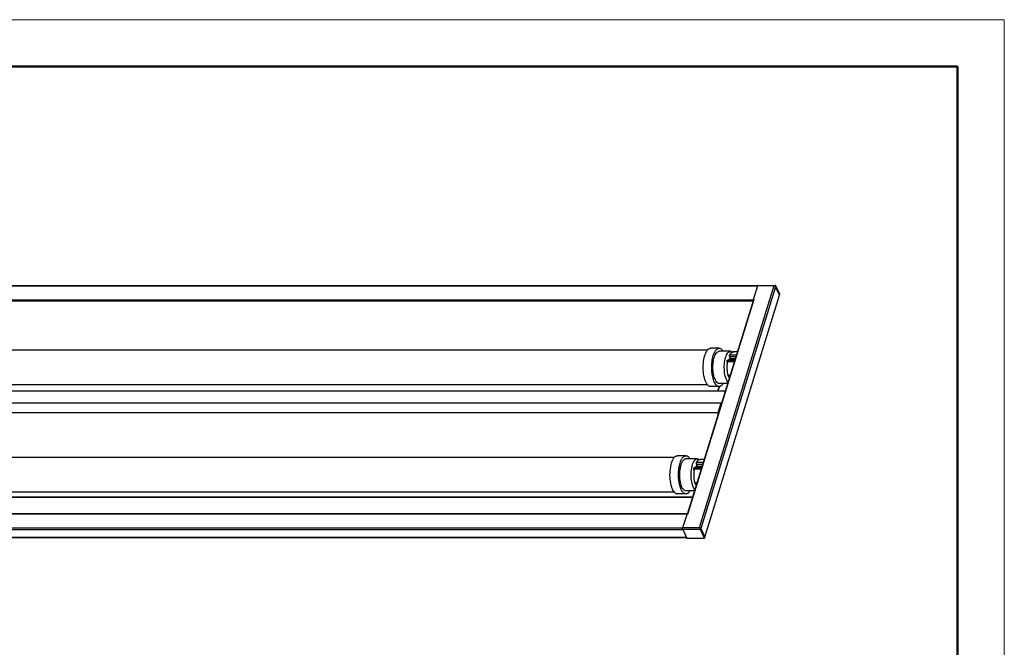
# Model space of a CAD drawing. Units: millimetres. Extents: x 18011 to 28028, y -274 to 1980.
# Drawn here: x 18808 to 19605, y 1472 to 1980 of the extents above; entities that cross this region are included whole.
import ezdxf

# ---------------------------------------------------------------- set-up
doc = ezdxf.new("R2010")
doc.units = ezdxf.units.MM
doc.header["$LTSCALE"] = 15
doc.layers.add('02___PRT_ALL_AXES', color=7, linetype='Continuous')

msp = doc.modelspace()

# ---------------------------------------------------------------- linework, layer by layer
at = {"linetype": 'Continuous', "lineweight": 15}
for p, q in [((19604.913, 1980.224), (18010.917, 1980.224)), ((19604.913, -274.141), (19604.913, 1980.224))]:
    msp.add_line(p, q, dxfattribs=at)
at = {"color": 7, "linetype": 'Continuous', "lineweight": 50}
for p in [(18048.87, 1942.272), (19566.961, -236.189)]:
    msp.add_line(p, (19566.961, 1942.272), dxfattribs=at)
at = {"color": 3, "linetype": 'Continuous'}
for p, q in [((18280.491, 1764.818), (19405.107, 1764.818)), ((18280.772, 1765.166), (19405.387, 1765.166)), ((19418.443, 1764.755), (19357.926, 1568.923)), ((19419.669, 1764.133), (19359.152, 1568.301)), ((19405.107, 1764.818), (19401.577, 1753.397)), ((19419.364, 1764.755), (19405.087, 1764.755)), ((19405.392, 1765.133), (19419.669, 1765.133)), ((19423.024, 1757.295), (19419.669, 1764.133)), ((19423.266, 1758.079), (19419.911, 1764.916)), ((18276.962, 1753.397), (19401.577, 1753.397)), ((19401.804, 1753.529), (19348.125, 1579.822)), ((19402.187, 1753.88), (19348.392, 1579.797)), ((19362.508, 1561.464), (19423.024, 1757.295)), ((19401.727, 1753.88), (19402.187, 1753.88)), ((18276.9, 1752.556), (19401.504, 1752.556)), ((19374.018, 1683.314), (19372.878, 1679.623)), ((19378.965, 1679.623), (18268.98, 1679.623)), ((19375.576, 1669.823), (18252.802, 1669.823)), ((19375.576, 1669.823), (19373.155, 1661.99)), ((19376.02, 1670.092), (19375.576, 1669.823)), ((19373.155, 1661.99), (18250.382, 1661.99)), ((19373.155, 1661.99), (19373.154, 1660.818)), ((18253.234, 1594.001), (19352.506, 1594.001)), ((18253.165, 1593.776), (19352.437, 1593.776)), ((18223.465, 1580.281), (19348.081, 1580.281)), ((18223.745, 1580.629), (19348.361, 1580.629)), ((19348.081, 1580.281), (19344.551, 1568.86)), ((19348.392, 1579.797), (19347.931, 1579.797)), ((18219.936, 1568.86), (19344.551, 1568.86)), ((18219.994, 1567.568), (19344.609, 1567.568)), ((19358.847, 1568.923), (19344.571, 1568.923)), ((19344.609, 1567.568), (19347.989, 1560.68)), ((19358.91, 1567.518), (19344.634, 1567.518)), ((19362.266, 1560.68), (19358.91, 1567.518)), ((19359.152, 1568.301), (19362.508, 1561.464)), ((18223.077, 1561.284), (19347.693, 1561.284)), ((18223.315, 1561.051), (19347.807, 1561.051)), ((19347.989, 1560.68), (19362.266, 1560.68))]:
    msp.add_line(p, q, dxfattribs=at)
at = {"color": 7, "linetype": 'Continuous'}
for p, q in [((19419.364, 1764.755), (19419.516, 1764.444)), ((19419.516, 1764.444), (19419.388, 1764.444)), ((19419.79, 1764.525), (19419.549, 1764.525)), ((19419.911, 1764.916), (19419.79, 1764.525)), ((19423.145, 1757.687), (19419.79, 1764.525)), ((19401.577, 1753.397), (19401.691, 1753.165)), ((19401.727, 1753.88), (19401.851, 1753.628)), ((19422.832, 1757.687), (19423.145, 1757.687)), ((19423.266, 1758.079), (19423.145, 1757.687)), ((19382.167, 1704.726), (19382.594, 1706.105)), ((19382.502, 1704.726), (19382.797, 1705.68)), ((19382.645, 1707.571), (19387.602, 1707.571)), ((19382.645, 1707.571), (19383.21, 1705.848)), ((19382.723, 1709.061), (19388.062, 1709.061)), ((19382.819, 1705.612), (19382.793, 1705.693)), ((19386.997, 1705.612), (19382.819, 1705.612)), ((19382.868, 1705.909), (19383.011, 1706.373)), ((19383.21, 1705.848), (19382.929, 1705.848)), ((19383.038, 1706.373), (19383.011, 1706.373)), ((19388.747, 1711.276), (19385.485, 1711.276)), ((19386.311, 1703.392), (19380.971, 1703.392)), ((19386.509, 1704.035), (19381.339, 1704.035)), ((19386.974, 1705.54), (19382.88, 1705.54)), ((19382.9, 1692.355), (19381.334, 1692.355)), ((19382.295, 1690.398), (19381.334, 1692.355)), ((19374.253, 1683.268), (19373.127, 1679.623)), ((19375.686, 1669.376), (19373.35, 1661.815)), ((19375.576, 1669.823), (19375.686, 1669.376)), ((19375.825, 1669.46), (19375.686, 1669.376)), ((19373.155, 1661.99), (19373.35, 1661.815)), ((19373.35, 1661.815), (19373.349, 1661.45)), ((19355.298, 1617.776), (19355.724, 1619.156)), ((19355.633, 1617.776), (19355.928, 1618.731)), ((19355.776, 1620.622), (19360.733, 1620.622)), ((19355.776, 1620.622), (19356.341, 1618.899)), ((19355.854, 1622.111), (19361.193, 1622.111)), ((19355.95, 1618.663), (19355.924, 1618.744)), ((19360.127, 1618.663), (19355.95, 1618.663)), ((19355.998, 1618.96), (19356.142, 1619.423)), ((19360.105, 1618.591), (19356.011, 1618.591)), ((19356.341, 1618.899), (19356.06, 1618.899)), ((19356.169, 1619.423), (19356.142, 1619.423)), ((19361.877, 1624.326), (19358.615, 1624.326)), ((19359.441, 1616.443), (19354.102, 1616.443)), ((19359.64, 1617.086), (19354.47, 1617.086)), ((19356.031, 1605.406), (19354.465, 1605.406)), ((19355.426, 1603.449), (19354.465, 1605.406)), ((19348.081, 1580.281), (19348.195, 1580.049)), ((19358.847, 1568.923), (19359, 1568.612)), ((19358.91, 1567.518), (19359.031, 1567.91)), ((19359.134, 1568.335), (19358.958, 1568.328)), ((19359.152, 1568.301), (19358.958, 1568.301)), ((19362.387, 1561.072), (19359.031, 1567.91)), ((19362.508, 1561.464), (19362.194, 1561.464)), ((19362.266, 1560.68), (19362.387, 1561.072))]:
    msp.add_line(p, q, dxfattribs=at)
at = {"color": 3, "linetype": 'Continuous'}
for centre, radius, start, end in [((19418.468, 1763.162), 1.581, 60.598811, 64.048587), ((19418.52, 1763.254), 1.476, 57.253136, 60.603675), ((19418.586, 1763.356), 1.355, 53.527716, 57.25849), ((19418.665, 1763.463), 1.221, 49.635909, 53.535813), ((19419.123, 1763.865), 0.608, 26.166996, 29.727104), ((19402.294, 1753.352), 0.524, 134.725774, 138.816389), ((19358.607, 1568.033), 0.608, 26.166996, 29.727104)]:
    msp.add_arc(centre, radius, start, end, dxfattribs=at)
at = {"color": 7, "linetype": 'Continuous'}
for centre, radius, start, end in [((19389.931, 1702.568), 7.732, 152.0767, 154.89379), ((19385.033, 1704.381), 2.838, 134.838869, 135.426054), ((19363.062, 1615.618), 7.732, 152.0767, 154.89379), ((19358.163, 1617.432), 2.838, 134.838869, 135.426054)]:
    msp.add_arc(centre, radius, start, end, dxfattribs=at)
at = {"color": 3, "linetype": 'Continuous'}
for points, knots in [([(19405.392, 1765.133), (19405.362, 1765.133), (19405.295, 1765.111), (19405.212, 1765.029), (19405.141, 1764.907), (19405.104, 1764.809), (19405.087, 1764.755)], [0, 0, 0, 0, 0.1763741, 0.3929053, 0.6672855, 1, 1, 1, 1]), ([(19405.387, 1765.166), (19405.36, 1765.166), (19405.298, 1765.146), (19405.222, 1765.07), (19405.156, 1764.958), (19405.122, 1764.868), (19405.107, 1764.818)], [0, 0, 0, 0, 0.1763789, 0.392803, 0.667473, 1, 1, 1, 1]), ([(19405.465, 1765.144), (19405.459, 1765.148), (19405.435, 1765.16), (19405.407, 1765.166), (19405.387, 1765.166)], [0, 0, 0, 0, 0.2642907, 1, 1, 1, 1]), ([(19419.16, 1764.584), (19419.104, 1764.612), (19418.876, 1764.707), (19418.627, 1764.755), (19418.443, 1764.755)], [0, 0, 0, 0, 0.2532574, 1, 1, 1, 1]), ([(19419.669, 1765.133), (19419.639, 1765.133), (19419.571, 1765.111), (19419.489, 1765.029), (19419.417, 1764.907), (19419.381, 1764.809), (19419.364, 1764.755)], [0, 0, 0, 0, 0.1763741, 0.3929053, 0.6672855, 1, 1, 1, 1]), ([(19419.651, 1764.166), (19419.64, 1764.187), (19419.585, 1764.271), (19419.515, 1764.344), (19419.456, 1764.394)], [0, 0, 0, 0, 0.2315032, 1, 1, 1, 1]), ([(19419.911, 1764.916), (19419.895, 1764.949), (19419.862, 1765.006), (19419.803, 1765.077), (19419.739, 1765.122), (19419.691, 1765.133), (19419.669, 1765.133)], [0, 0, 0, 0, 0.3159149, 0.5820958, 0.8045511, 1, 1, 1, 1]), ([(19401.577, 1753.397), (19401.539, 1753.273), (19401.495, 1753.002), (19401.497, 1752.729), (19401.512, 1752.589)], [0, 0, 0, 0, 0.4793403, 1, 1, 1, 1]), ([(19402.187, 1753.88), (19402.162, 1753.872), (19402.067, 1753.835), (19401.978, 1753.778), (19401.924, 1753.724)], [0, 0, 0, 0, 0.2596262, 1, 1, 1, 1]), ([(19348.36, 1580.629), (19348.333, 1580.628), (19348.271, 1580.608), (19348.195, 1580.532), (19348.129, 1580.42), (19348.096, 1580.331), (19348.081, 1580.281)], [0, 0, 0, 0, 0.176514, 0.3931081, 0.6677585, 1, 1, 1, 1]), ([(19348.125, 1579.822), (19348.123, 1579.816), (19348.124, 1579.807), (19348.128, 1579.8), (19348.129, 1579.798)], [0, 0, 0, 0, 0.7083722, 1, 1, 1, 1]), ([(19348.193, 1579.848), (19348.184, 1579.848), (19348.16, 1579.847), (19348.129, 1579.837), (19348.125, 1579.822)], [0, 0, 0, 0, 0.356196, 1, 1, 1, 1]), ([(19348.392, 1579.797), (19348.356, 1579.813), (19348.291, 1579.836), (19348.222, 1579.848), (19348.193, 1579.848)], [0, 0, 0, 0, 0.5723165, 1, 1, 1, 1]), ([(19344.551, 1568.86), (19344.519, 1568.756), (19344.477, 1568.531), (19344.467, 1568.187), (19344.506, 1567.859), (19344.567, 1567.655), (19344.609, 1567.568)], [0, 0, 0, 0, 0.2474259, 0.5193356, 0.7809739, 1, 1, 1, 1]), ([(19344.535, 1567.816), (19344.502, 1567.969), (19344.473, 1568.286), (19344.498, 1568.603), (19344.529, 1568.758)], [0, 0, 0, 0, 0.4982701, 1, 1, 1, 1]), ([(19344.529, 1568.758), (19344.532, 1568.773), (19344.544, 1568.828), (19344.558, 1568.883), (19344.571, 1568.923)], [0, 0, 0, 0, 0.2594101, 1, 1, 1, 1]), ([(19344.634, 1567.518), (19344.623, 1567.539), (19344.581, 1567.635), (19344.553, 1567.736), (19344.535, 1567.816)], [0, 0, 0, 0, 0.2255178, 1, 1, 1, 1]), ([(19358.91, 1567.518), (19358.864, 1567.612), (19358.798, 1567.834), (19358.756, 1568.191), (19358.767, 1568.565), (19358.812, 1568.81), (19358.847, 1568.923)], [0, 0, 0, 0, 0.2189997, 0.4806613, 0.7526037, 1, 1, 1, 1]), ([(19359.134, 1568.335), (19359.129, 1568.345), (19359.104, 1568.385), (19359.075, 1568.423), (19359.052, 1568.451)], [0, 0, 0, 0, 0.2399148, 1, 1, 1, 1])]:
    msp.add_open_spline(points, degree=3, knots=knots, dxfattribs=at)
at = {"color": 7, "linetype": 'Continuous'}
for points, knots in [([(19419.669, 1764.633), (19419.636, 1764.633), (19419.584, 1764.593), (19419.543, 1764.52), (19419.525, 1764.471), (19419.516, 1764.444)], [0, 0, 0, 0, 0.3868667, 0.6639761, 1, 1, 1, 1]), ([(19419.79, 1764.525), (19419.782, 1764.541), (19419.756, 1764.588), (19419.706, 1764.633), (19419.669, 1764.633)], [0, 0, 0, 0, 0.3233091, 1, 1, 1, 1]), ([(19382.645, 1707.571), (19382.636, 1707.599), (19382.619, 1707.657), (19382.598, 1707.747), (19382.581, 1707.843), (19382.563, 1707.977), (19382.551, 1708.15), (19382.553, 1708.358), (19382.569, 1708.53), (19382.59, 1708.662), (19382.61, 1708.754), (19382.633, 1708.841), (19382.659, 1708.922), (19382.689, 1708.995), (19382.711, 1709.04), (19382.723, 1709.061)], [0, 0, 0, 0, 0.0576132, 0.1186273, 0.1824556, 0.2485347, 0.3851517, 0.5236103, 0.6588397, 0.7237291, 0.7860189, 0.8452063, 0.9008574, 0.9525739, 1, 1, 1, 1]), ([(19382.681, 1706.25), (19382.671, 1706.24), (19382.652, 1706.219), (19382.628, 1706.184), (19382.608, 1706.146), (19382.598, 1706.119), (19382.594, 1706.106)], [0, 0, 0, 0, 0.2518232, 0.5013474, 0.7501722, 1, 1, 1, 1]), ([(19382.681, 1706.25), (19382.73, 1706.299), (19382.829, 1706.392), (19382.935, 1706.478), (19382.989, 1706.519)], [0, 0, 0, 0, 0.5058911, 1, 1, 1, 1]), ([(19383.011, 1706.373), (19382.979, 1706.373), (19382.915, 1706.368), (19382.825, 1706.344), (19382.758, 1706.312), (19382.711, 1706.279), (19382.691, 1706.26), (19382.681, 1706.25)], [0, 0, 0, 0, 0.2698341, 0.5261865, 0.7684831, 0.8853844, 1, 1, 1, 1]), ([(19382.723, 1709.061), (19382.796, 1709.19), (19382.943, 1709.438), (19383.179, 1709.787), (19383.422, 1710.101), (19383.672, 1710.38), (19383.927, 1710.623), (19384.188, 1710.829), (19384.453, 1710.997), (19384.637, 1711.086), (19384.728, 1711.123)], [0, 0, 0, 0, 0.1517938, 0.295492, 0.4310772, 0.5587317, 0.6788246, 0.7918855, 0.8986336, 1, 1, 1, 1]), ([(19382.796, 1705.779), (19382.793, 1705.772), (19382.788, 1705.759), (19382.785, 1705.737), (19382.787, 1705.715), (19382.791, 1705.7), (19382.793, 1705.693)], [0, 0, 0, 0, 0.2385933, 0.4822533, 0.7353299, 1, 1, 1, 1]), ([(19382.796, 1705.779), (19382.838, 1705.868), (19382.924, 1706.043), (19383.016, 1706.214), (19383.063, 1706.297)], [0, 0, 0, 0, 0.5093652, 1, 1, 1, 1]), ([(19382.929, 1705.848), (19382.914, 1705.848), (19382.886, 1705.846), (19382.853, 1705.834), (19382.83, 1705.82), (19382.816, 1705.808), (19382.804, 1705.794), (19382.798, 1705.784), (19382.796, 1705.779)], [0, 0, 0, 0, 0.2800335, 0.5376794, 0.6585965, 0.7751098, 0.8884309, 1, 1, 1, 1]), ([(19382.88, 1705.54), (19382.877, 1705.54), (19382.871, 1705.541), (19382.862, 1705.545), (19382.854, 1705.551), (19382.846, 1705.559), (19382.838, 1705.57), (19382.829, 1705.587), (19382.823, 1705.602), (19382.819, 1705.612)], [0, 0, 0, 0, 0.0870042, 0.1793979, 0.2817223, 0.3971802, 0.5271088, 0.6714396, 1, 1, 1, 1]), ([(19384.728, 1711.123), (19384.79, 1711.148), (19384.914, 1711.192), (19385.104, 1711.24), (19385.294, 1711.269), (19385.421, 1711.276), (19385.485, 1711.276)], [0, 0, 0, 0, 0.2570657, 0.5081366, 0.7551085, 1, 1, 1, 1]), ([(19381.334, 1692.355), (19381.286, 1692.563), (19381.193, 1692.984), (19381.069, 1693.626), (19380.961, 1694.286), (19380.835, 1695.193), (19380.717, 1696.353), (19380.638, 1697.768), (19380.624, 1699.197), (19380.672, 1700.62), (19380.766, 1701.793), (19380.873, 1702.715), (19380.937, 1703.168), (19380.971, 1703.392)], [0, 0, 0, 0, 0.0575155, 0.1165039, 0.1767816, 0.2381829, 0.363711, 0.4917311, 0.6208117, 0.7495, 0.876368, 0.9386884, 1, 1, 1, 1]), ([(19380.971, 1703.392), (19380.978, 1703.438), (19380.995, 1703.526), (19381.023, 1703.632), (19381.049, 1703.71), (19381.07, 1703.764), (19381.092, 1703.813), (19381.116, 1703.858), (19381.141, 1703.899), (19381.167, 1703.934), (19381.194, 1703.965), (19381.222, 1703.99), (19381.25, 1704.01), (19381.28, 1704.024), (19381.309, 1704.033), (19381.329, 1704.035), (19381.339, 1704.035)], [0, 0, 0, 0, 0.1760985, 0.3404929, 0.4173494, 0.4902932, 0.5591142, 0.6236639, 0.6838566, 0.7396724, 0.7912173, 0.83875, 0.8826762, 0.9236063, 0.9623762, 1, 1, 1, 1]), ([(19355.776, 1620.622), (19355.767, 1620.65), (19355.75, 1620.708), (19355.729, 1620.798), (19355.712, 1620.893), (19355.693, 1621.027), (19355.681, 1621.201), (19355.684, 1621.409), (19355.7, 1621.581), (19355.721, 1621.712), (19355.74, 1621.805), (19355.763, 1621.892), (19355.79, 1621.972), (19355.819, 1622.045), (19355.842, 1622.09), (19355.854, 1622.111)], [0, 0, 0, 0, 0.0576132, 0.1186273, 0.1824556, 0.2485347, 0.3851517, 0.5236103, 0.6588397, 0.7237291, 0.7860189, 0.8452063, 0.9008574, 0.9525739, 1, 1, 1, 1]), ([(19355.811, 1619.301), (19355.801, 1619.291), (19355.782, 1619.27), (19355.758, 1619.234), (19355.738, 1619.197), (19355.729, 1619.17), (19355.724, 1619.156)], [0, 0, 0, 0, 0.2518232, 0.5013474, 0.7501722, 1, 1, 1, 1]), ([(19355.811, 1619.301), (19355.86, 1619.35), (19355.96, 1619.443), (19356.065, 1619.529), (19356.119, 1619.57)], [0, 0, 0, 0, 0.5058911, 1, 1, 1, 1]), ([(19356.142, 1619.423), (19356.109, 1619.423), (19356.046, 1619.418), (19355.956, 1619.395), (19355.889, 1619.362), (19355.842, 1619.329), (19355.821, 1619.311), (19355.811, 1619.301)], [0, 0, 0, 0, 0.2698341, 0.5261865, 0.7684831, 0.8853844, 1, 1, 1, 1]), ([(19355.854, 1622.111), (19355.926, 1622.241), (19356.074, 1622.488), (19356.31, 1622.837), (19356.553, 1623.152), (19356.802, 1623.431), (19357.058, 1623.674), (19357.319, 1623.88), (19357.584, 1624.048), (19357.767, 1624.137), (19357.859, 1624.174)], [0, 0, 0, 0, 0.1517938, 0.295492, 0.4310772, 0.5587317, 0.6788246, 0.7918855, 0.8986336, 1, 1, 1, 1]), ([(19355.927, 1618.829), (19355.924, 1618.823), (19355.919, 1618.81), (19355.916, 1618.788), (19355.918, 1618.766), (19355.921, 1618.751), (19355.924, 1618.744)], [0, 0, 0, 0, 0.2385933, 0.4822533, 0.7353299, 1, 1, 1, 1]), ([(19355.927, 1618.829), (19355.969, 1618.919), (19356.054, 1619.093), (19356.147, 1619.264), (19356.194, 1619.347)], [0, 0, 0, 0, 0.5093652, 1, 1, 1, 1]), ([(19356.06, 1618.899), (19356.045, 1618.899), (19356.016, 1618.896), (19355.983, 1618.885), (19355.961, 1618.871), (19355.947, 1618.859), (19355.935, 1618.845), (19355.929, 1618.835), (19355.927, 1618.829)], [0, 0, 0, 0, 0.2800335, 0.5376794, 0.6585965, 0.7751098, 0.8884309, 1, 1, 1, 1]), ([(19356.011, 1618.591), (19356.008, 1618.591), (19356.002, 1618.591), (19355.993, 1618.595), (19355.985, 1618.601), (19355.977, 1618.61), (19355.969, 1618.62), (19355.959, 1618.638), (19355.953, 1618.653), (19355.95, 1618.663)], [0, 0, 0, 0, 0.0870042, 0.1793979, 0.2817223, 0.3971802, 0.5271088, 0.6714396, 1, 1, 1, 1]), ([(19357.859, 1624.174), (19357.921, 1624.199), (19358.045, 1624.243), (19358.234, 1624.291), (19358.425, 1624.32), (19358.552, 1624.326), (19358.615, 1624.326)], [0, 0, 0, 0, 0.2570657, 0.5081366, 0.7551085, 1, 1, 1, 1]), ([(19354.465, 1605.406), (19354.416, 1605.613), (19354.323, 1606.034), (19354.2, 1606.677), (19354.091, 1607.337), (19353.965, 1608.244), (19353.847, 1609.404), (19353.769, 1610.819), (19353.754, 1612.247), (19353.803, 1613.671), (19353.897, 1614.844), (19354.004, 1615.765), (19354.067, 1616.219), (19354.102, 1616.443)], [0, 0, 0, 0, 0.0575155, 0.1165039, 0.1767816, 0.2381829, 0.363711, 0.4917311, 0.6208117, 0.7495, 0.876368, 0.9386884, 1, 1, 1, 1]), ([(19354.102, 1616.443), (19354.109, 1616.489), (19354.125, 1616.577), (19354.153, 1616.683), (19354.179, 1616.761), (19354.2, 1616.815), (19354.223, 1616.864), (19354.246, 1616.909), (19354.271, 1616.949), (19354.297, 1616.985), (19354.324, 1617.015), (19354.352, 1617.041), (19354.381, 1617.061), (19354.41, 1617.075), (19354.44, 1617.084), (19354.46, 1617.086), (19354.47, 1617.086)], [0, 0, 0, 0, 0.1760985, 0.3404929, 0.4173494, 0.4902932, 0.5591142, 0.6236639, 0.6838566, 0.7396724, 0.7912173, 0.83875, 0.8826762, 0.9236063, 0.9623762, 1, 1, 1, 1]), ([(19359.031, 1567.91), (19358.995, 1567.984), (19358.956, 1568.162), (19358.954, 1568.342), (19358.965, 1568.439)], [0, 0, 0, 0, 0.4599491, 1, 1, 1, 1]), ([(19358.979, 1568.53), (19358.98, 1568.537), (19358.986, 1568.565), (19358.993, 1568.592), (19359, 1568.612)], [0, 0, 0, 0, 0.2594101, 1, 1, 1, 1])]:
    msp.add_open_spline(points, degree=3, knots=knots, dxfattribs=at)
at = {"color": 3, "linetype": 'Continuous'}
for points in [[(19401.849, 1753.629), (19401.83, 1753.598), (19401.815, 1753.564), (19401.804, 1753.529)], [(19401.899, 1753.697), (19401.88, 1753.676), (19401.863, 1753.653), (19401.849, 1753.629)], [(19359.052, 1568.451), (19359.03, 1568.477), (19359.006, 1568.501), (19358.981, 1568.525)]]:
    msp.add_open_spline(points, degree=3, dxfattribs=at)
at = {"color": 7, "linetype": 'Continuous'}
msp.add_open_spline([(19358.965, 1568.439), (19358.968, 1568.469), (19358.973, 1568.5), (19358.979, 1568.53)], degree=3, dxfattribs=at)
at = {"layer": '02___PRT_ALL_AXES', "color": 7, "linetype": 'Continuous'}
for p, q in [((19374.104, 1714.314), (19367.196, 1714.314)), ((19364.783, 1712.814), (18296.002, 1712.814)), ((19383.315, 1711.814), (19374.104, 1711.814)), ((19386.723, 1704.726), (19381.027, 1704.726)), ((19364.727, 1684.814), (18296.002, 1684.814)), ((19374.104, 1683.314), (19367.196, 1683.314)), ((19380.878, 1685.814), (19374.104, 1685.814)), ((19347.235, 1627.364), (19340.327, 1627.364)), ((19337.914, 1625.864), (18269.133, 1625.864)), ((19356.445, 1624.864), (19347.235, 1624.864)), ((19359.853, 1617.776), (19354.158, 1617.776)), ((19337.857, 1597.864), (18269.133, 1597.864)), ((19347.235, 1596.364), (19340.327, 1596.364)), ((19354.009, 1598.864), (19347.235, 1598.864))]:
    msp.add_line(p, q, dxfattribs=at)
msp.add_arc((19374.102, 1685.669), 2.356, 269.984674, 274.528742, dxfattribs=at)
for points, knots in [([(19364.753, 1712.987), (19365.095, 1713.376), (19365.813, 1714.029), (19366.767, 1714.314), (19367.199, 1714.314)], [0, 0, 0, 0, 0.5455075, 1, 1, 1, 1]), ([(19369.376, 1708.449), (19369.636, 1709.291), (19370.202, 1710.805), (19371.315, 1712.699), (19372.594, 1713.971), (19373.639, 1714.314), (19374.107, 1714.314)], [0, 0, 0, 0, 0.3325287, 0.6071958, 0.8236224, 1, 1, 1, 1]), ([(19374.107, 1714.314), (19374.479, 1714.313), (19375.288, 1714.106), (19375.938, 1713.606), (19376.246, 1713.305)], [0, 0, 0, 0, 0.463304, 1, 1, 1, 1]), ([(19364.706, 1684.695), (19364.239, 1685.238), (19363.394, 1686.609), (19362.047, 1690.077), (19361.122, 1695.366), (19361.096, 1701.965), (19361.837, 1706.407), (19362.468, 1708.449)], [0, 0, 0, 0, 0.0876991, 0.1948062, 0.454041, 0.738581, 1, 1, 1, 1]), ([(19362.468, 1708.449), (19362.746, 1709.347), (19363.349, 1710.944), (19364.25, 1712.415), (19364.753, 1712.987)], [0, 0, 0, 0, 0.5522732, 1, 1, 1, 1]), ([(19369.885, 1687.73), (19369.294, 1689.215), (19368.443, 1692.572), (19367.952, 1697.872), (19368.194, 1703.293), (19368.874, 1706.824), (19369.376, 1708.449)], [0, 0, 0, 0, 0.2280297, 0.4900952, 0.757342, 1, 1, 1, 1]), ([(19370.494, 1689.702), (19370.016, 1690.949), (19369.331, 1693.746), (19368.944, 1698.149), (19369.158, 1702.634), (19369.724, 1705.552), (19370.139, 1706.895)], [0, 0, 0, 0, 0.2296748, 0.4917888, 0.7581861, 1, 1, 1, 1]), ([(19370.139, 1706.895), (19370.357, 1707.601), (19370.832, 1708.871), (19371.764, 1710.46), (19372.837, 1711.526), (19373.714, 1711.814), (19374.106, 1711.814)], [0, 0, 0, 0, 0.3325287, 0.6071958, 0.8236224, 1, 1, 1, 1]), ([(19376.246, 1713.305), (19376.341, 1713.213), (19376.733, 1712.8), (19377.068, 1712.334), (19377.3, 1711.963)], [0, 0, 0, 0, 0.2310958, 1, 1, 1, 1]), ([(19381.246, 1686.949), (19380.852, 1687.402), (19380.14, 1688.549), (19379.002, 1691.455), (19378.222, 1695.898), (19378.196, 1701.443), (19378.819, 1705.178), (19379.349, 1706.895)], [0, 0, 0, 0, 0.0874351, 0.1943318, 0.4535251, 0.7382897, 1, 1, 1, 1]), ([(19379.349, 1706.895), (19379.567, 1707.601), (19380.042, 1708.87), (19380.975, 1710.459), (19382.047, 1711.526), (19382.924, 1711.813), (19383.316, 1711.813)], [0, 0, 0, 0, 0.3323625, 0.6072095, 0.8236661, 1, 1, 1, 1]), ([(19383.316, 1711.813), (19383.438, 1711.813), (19383.954, 1711.766), (19384.437, 1711.518), (19384.751, 1711.279)], [0, 0, 0, 0, 0.2358452, 1, 1, 1, 1]), ([(19380.836, 1702.326), (19380.751, 1702.42), (19380.626, 1702.703), (19380.508, 1703.352), (19380.538, 1703.906), (19380.646, 1704.253)], [0, 0, 0, 0, 0.1919535, 0.4516451, 1, 1, 1, 1]), ([(19380.646, 1704.253), (19380.667, 1704.32), (19380.733, 1704.506), (19380.891, 1704.726), (19381.028, 1704.726)], [0, 0, 0, 0, 0.3410377, 1, 1, 1, 1]), ([(19374.102, 1685.814), (19373.758, 1685.814), (19372.768, 1686.101), (19371.457, 1687.518), (19370.804, 1688.889), (19370.494, 1689.702)], [0, 0, 0, 0, 0.1850198, 0.5312428, 1, 1, 1, 1]), ([(19367.194, 1683.314), (19366.828, 1683.314), (19366.035, 1683.513), (19365.394, 1683.997), (19365.089, 1684.289)], [0, 0, 0, 0, 0.4643047, 1, 1, 1, 1]), ([(19374.101, 1683.314), (19373.703, 1683.314), (19372.558, 1683.635), (19371.025, 1685.24), (19370.254, 1686.804), (19369.885, 1687.73)], [0, 0, 0, 0, 0.1866929, 0.5332206, 1, 1, 1, 1]), ([(19376.009, 1684.105), (19375.875, 1683.992), (19375.371, 1683.606), (19374.747, 1683.358), (19374.288, 1683.321)], [0, 0, 0, 0, 0.275726, 1, 1, 1, 1]), ([(19377.376, 1685.788), (19377.273, 1685.617), (19376.88, 1685.009), (19376.408, 1684.446), (19376.009, 1684.105)], [0, 0, 0, 0, 0.2758366, 1, 1, 1, 1]), ([(19335.599, 1621.499), (19335.876, 1622.398), (19336.48, 1623.995), (19337.38, 1625.466), (19337.884, 1626.038)], [0, 0, 0, 0, 0.5522732, 1, 1, 1, 1]), ([(19337.884, 1626.038), (19338.226, 1626.427), (19338.944, 1627.08), (19339.898, 1627.364), (19340.329, 1627.364)], [0, 0, 0, 0, 0.5455075, 1, 1, 1, 1]), ([(19342.507, 1621.499), (19342.767, 1622.342), (19343.333, 1623.856), (19344.445, 1625.75), (19345.724, 1627.021), (19346.77, 1627.364), (19347.237, 1627.364)], [0, 0, 0, 0, 0.3325287, 0.6071958, 0.8236224, 1, 1, 1, 1]), ([(19347.237, 1627.364), (19347.61, 1627.364), (19348.419, 1627.157), (19349.068, 1626.657), (19349.377, 1626.355)], [0, 0, 0, 0, 0.463304, 1, 1, 1, 1]), ([(19349.377, 1626.355), (19349.476, 1626.259), (19349.889, 1625.822), (19350.238, 1625.329), (19350.479, 1624.934)], [0, 0, 0, 0, 0.2302415, 1, 1, 1, 1]), ([(19337.836, 1597.745), (19337.369, 1598.289), (19336.524, 1599.66), (19335.177, 1603.128), (19334.252, 1608.417), (19334.227, 1615.016), (19334.968, 1619.458), (19335.599, 1621.499)], [0, 0, 0, 0, 0.0876991, 0.1948062, 0.454041, 0.738581, 1, 1, 1, 1]), ([(19347.232, 1596.365), (19346.947, 1596.365), (19346.343, 1596.481), (19345.498, 1596.967), (19344.704, 1597.738), (19343.652, 1599.219), (19342.578, 1601.706), (19341.692, 1605.254), (19341.205, 1609.3), (19341.158, 1613.54), (19341.554, 1617.651), (19342.13, 1620.28), (19342.507, 1621.499)], [0, 0, 0, 0, 0.0311817, 0.0654918, 0.1051183, 0.15118, 0.2630934, 0.3984157, 0.5496605, 0.7071643, 0.8606104, 1, 1, 1, 1]), ([(19347.233, 1598.865), (19346.736, 1598.865), (19345.937, 1599.207), (19345.114, 1600.016), (19344.228, 1601.258), (19343.33, 1603.345), (19342.585, 1606.32), (19342.178, 1609.714), (19342.138, 1613.269), (19342.47, 1616.718), (19342.953, 1618.923), (19343.269, 1619.945)], [0, 0, 0, 0, 0.0646994, 0.1043594, 0.1504603, 0.2624686, 0.3979056, 0.5492786, 0.7069159, 0.8604922, 1, 1, 1, 1]), ([(19343.269, 1619.945), (19343.488, 1620.652), (19343.962, 1621.922), (19344.895, 1623.51), (19345.968, 1624.577), (19346.845, 1624.864), (19347.237, 1624.864)], [0, 0, 0, 0, 0.3325287, 0.6071958, 0.8236224, 1, 1, 1, 1]), ([(19354.376, 1600), (19353.982, 1600.453), (19353.271, 1601.6), (19352.133, 1604.506), (19351.353, 1608.948), (19351.327, 1614.494), (19351.949, 1618.229), (19352.48, 1619.945)], [0, 0, 0, 0, 0.0874351, 0.1943318, 0.4535251, 0.7382897, 1, 1, 1, 1]), ([(19352.48, 1619.945), (19352.698, 1620.651), (19353.173, 1621.921), (19354.105, 1623.51), (19355.178, 1624.577), (19356.055, 1624.864), (19356.447, 1624.864)], [0, 0, 0, 0, 0.3323625, 0.6072095, 0.8236661, 1, 1, 1, 1]), ([(19356.447, 1624.864), (19356.568, 1624.864), (19357.085, 1624.817), (19357.568, 1624.568), (19357.881, 1624.33)], [0, 0, 0, 0, 0.2358452, 1, 1, 1, 1]), ([(19353.967, 1615.377), (19353.881, 1615.47), (19353.756, 1615.754), (19353.639, 1616.403), (19353.669, 1616.957), (19353.776, 1617.303)], [0, 0, 0, 0, 0.1919535, 0.4516451, 1, 1, 1, 1]), ([(19353.776, 1617.303), (19353.797, 1617.371), (19353.864, 1617.556), (19354.022, 1617.777), (19354.159, 1617.776)], [0, 0, 0, 0, 0.3410377, 1, 1, 1, 1]), ([(19340.324, 1596.365), (19339.958, 1596.365), (19339.166, 1596.564), (19338.524, 1597.048), (19338.22, 1597.34)], [0, 0, 0, 0, 0.4643047, 1, 1, 1, 1]), ([(19349.139, 1597.156), (19348.857, 1596.915), (19348.265, 1596.52), (19347.561, 1596.364), (19347.232, 1596.365)], [0, 0, 0, 0, 0.5299458, 1, 1, 1, 1]), ([(19350.506, 1598.839), (19350.403, 1598.668), (19350.011, 1598.06), (19349.538, 1597.497), (19349.139, 1597.156)], [0, 0, 0, 0, 0.2758366, 1, 1, 1, 1])]:
    msp.add_open_spline(points, degree=3, knots=knots, dxfattribs=at)
for points in [[(19365.089, 1684.289), (19364.954, 1684.418), (19364.827, 1684.554), (19364.706, 1684.695)], [(19338.22, 1597.34), (19338.085, 1597.468), (19337.958, 1597.604), (19337.836, 1597.745)]]:
    msp.add_open_spline(points, degree=3, dxfattribs=at)

doc.saveas('drawing.dxf')
